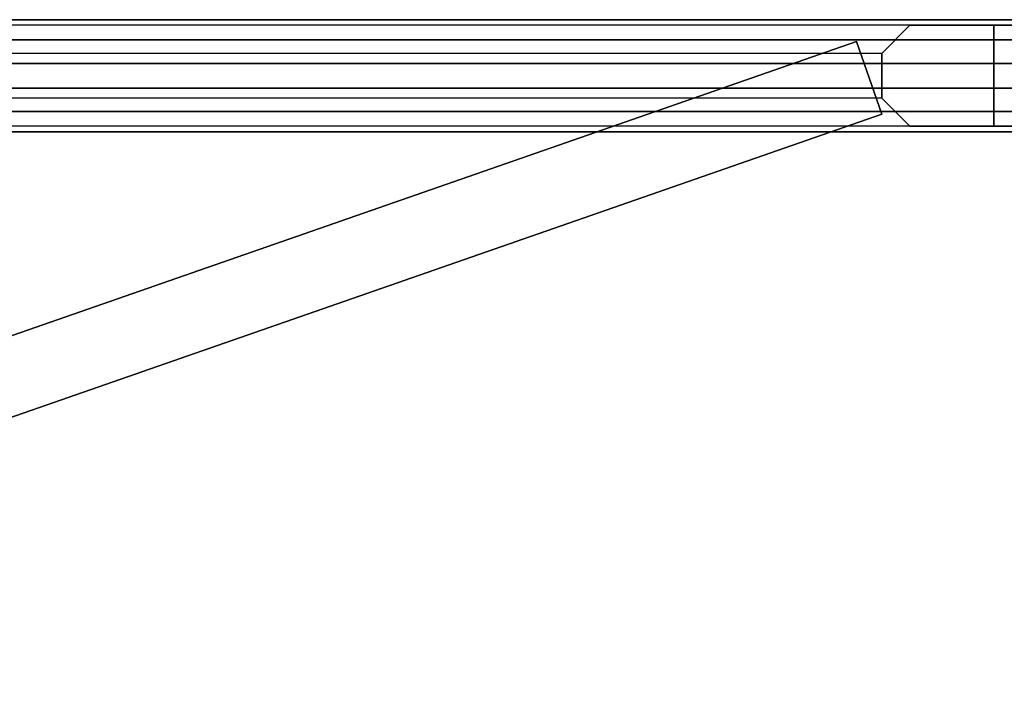
# Model space of a CAD drawing. Units: millimetres. Extents: x -11971 to 105811, y 9402 to 105930.
# Drawn here: x 47032 to 47478, y 63334 to 63644 of the extents above; entities that cross this region are included whole.
import ezdxf

# ---------------------------------------------------------------- set-up
doc = ezdxf.new("R2010")
doc.units = ezdxf.units.MM
doc.header["$LTSCALE"] = 60
doc.layers.add('IWA', color=8, linetype='Continuous')

msp = doc.modelspace()

# ---------------------------------------------------------------- linework, layer by layer
at = {"layer": 'IWA', "invisible_edges": 4}
for points in [[(47485.98488, 63643.86395, 2047.24001), (47485.98488, 63634.70251, 2053.62683), (46585.97143, 63634.70251, 2053.62683), (46585.97143, 63643.86395, 2047.24001)], [(47485.98488, 63643.86395, 2044.70005), (47485.98488, 63643.86395, 2047.24001), (46585.97143, 63643.86395, 2047.24001), (46585.97143, 63643.86395, 2044.70005)], [(47485.98488, 63593.06395, 2044.70005), (47485.98488, 63643.86395, 2044.70005), (46585.97143, 63643.86395, 2044.70005), (46585.97143, 63593.06395, 2044.70005)], [(47473.28488, 63595.60396, 2044.70005), (46598.67146, 63595.60396, 2044.70005), (46598.67146, 63641.32395, 2044.70005), (47473.28488, 63641.32395, 2044.70005)], [(47473.28488, 63641.32395, 2044.70005), (46598.67146, 63641.32395, 2044.70005), (46636.77146, 63641.32395, 2006.60005), (47435.18488, 63641.32395, 2006.60005)], [(47435.18488, 63641.32395, 2006.60005), (46636.77146, 63641.32395, 2006.60005), (46649.47141, 63628.62395, 1993.89995), (47422.48489, 63628.62395, 1993.89995)], [(47435.18488, 63641.32395), (47435.18488, 63641.32395, 2006.60005), (47422.48489, 63628.62395, 1993.89995), (47422.48489, 63628.62395)], [(47473.28488, 63641.32395), (47473.28488, 63641.32395, 2044.70005), (47435.18488, 63641.32395, 2006.60005), (47435.18488, 63641.32395)], [(47473.28488, 63595.60396), (47473.28488, 63595.60396, 2044.70005), (47473.28488, 63641.32395, 2044.70005), (47473.28488, 63641.32395)], [(47485.98488, 63634.70251, 2053.62683), (47485.98488, 63624.04797, 2056.9743), (46585.97143, 63624.04797, 2056.9743), (46585.97143, 63634.70251, 2053.62683)], [(47422.48489, 63628.62395, 1993.89995), (46649.47141, 63628.62395, 1993.89995), (46649.47141, 63608.30395, 1993.89995), (47422.48489, 63608.30395, 1993.89995)], [(47422.48489, 63628.62395), (47422.48489, 63628.62395, 1993.89995), (47422.48489, 63608.30395, 1993.89995), (47422.48489, 63608.30395)], [(47485.98488, 63624.04797, 2056.9743), (47485.98488, 63612.87994, 2056.9743), (46585.97143, 63612.87994, 2056.9743), (46585.97143, 63624.04797, 2056.9743)], [(47485.98488, 63612.87994, 2056.9743), (47485.98488, 63602.2254, 2053.62683), (46585.97143, 63602.2254, 2053.62683), (46585.97143, 63612.87994, 2056.9743)], [(47422.48489, 63608.30395, 1993.89995), (46649.47141, 63608.30395, 1993.89995), (46636.77146, 63595.60396, 2006.60005), (47435.18488, 63595.60396, 2006.60005)], [(47422.48489, 63608.30395), (47422.48489, 63608.30395, 1993.89995), (47435.18488, 63595.60396, 2006.60005), (47435.18488, 63595.60396)], [(47485.98488, 63602.2254, 2053.62683), (47485.98488, 63593.06395, 2047.24001), (46585.97143, 63593.06395, 2047.24001), (46585.97143, 63602.2254, 2053.62683)], [(47435.18488, 63595.60396, 2006.60005), (46636.77146, 63595.60396, 2006.60005), (46598.67146, 63595.60396, 2044.70005), (47473.28488, 63595.60396, 2044.70005)], [(47435.18488, 63595.60396), (47435.18488, 63595.60396, 2006.60005), (47473.28488, 63595.60396, 2044.70005), (47473.28488, 63595.60396)], [(47485.98488, 63593.06395, 2047.24001), (47485.98488, 63593.06395, 2044.70005), (46585.97143, 63593.06395, 2044.70005), (46585.97143, 63593.06395, 2047.24001)]]:
    msp.add_3dface(points, dxfattribs=at)
at = {"layer": 'IWA'}
for points in [[(47485.98488, 63595.60396, 2044.70005), (47473.28488, 63595.60396, 2044.70005), (47473.28488, 63641.32395, 2044.70005), (47485.98488, 63641.32395, 2044.70005)], [(47485.98488, 63641.32395), (47485.98488, 63641.32395, 2044.70005), (47473.28488, 63641.32395, 2044.70005), (47473.28488, 63641.32395)], [(47473.28488, 63641.32395), (47473.28488, 63641.32395, 2044.70005), (47473.28488, 63595.60396, 2044.70005), (47473.28488, 63595.60396)], [(47422.48489, 63601.00145, 1993.89995), (47411.00093, 63633.9844, 1993.89995), (46643.3978, 63366.72181, 1993.89995), (46654.88176, 63333.73888, 1993.89995)], [(47411.00093, 63633.9844), (46643.3978, 63366.72181), (46643.3978, 63366.72181, 1993.89995), (47411.00093, 63633.9844, 1993.89995)], [(47422.48489, 63601.00145), (47411.00093, 63633.9844), (47411.00093, 63633.9844, 1993.89995), (47422.48489, 63601.00145, 1993.89995)], [(46654.88176, 63333.73888), (47422.48489, 63601.00145), (47422.48489, 63601.00145, 1993.89995), (46654.88176, 63333.73888, 1993.89995)], [(47473.28488, 63595.60396), (47473.28488, 63595.60396, 2044.70005), (47485.98488, 63595.60396, 2044.70005), (47485.98488, 63595.60396)]]:
    msp.add_3dface(points, dxfattribs=at)

doc.saveas('drawing.dxf')
